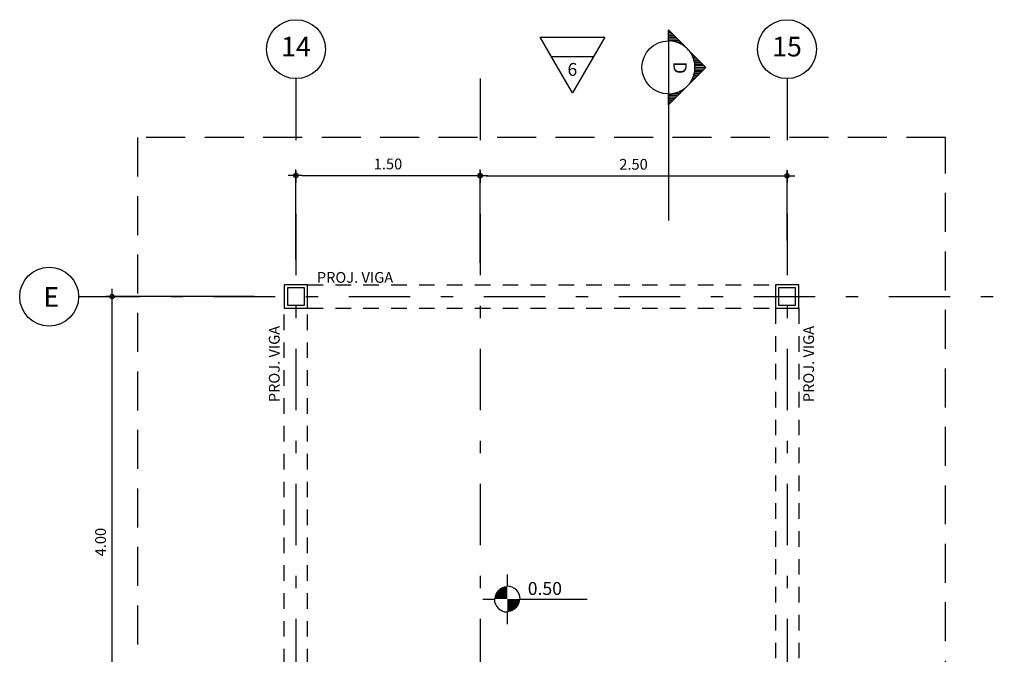
# Model space of a CAD drawing. Units: millimetres. Extents: x 1 to 275, y 5 to 122.
# Drawn here: x 75 to 83, y 110 to 115 of the extents above; entities that cross this region are included whole.
import ezdxf
from ezdxf.enums import TextEntityAlignment as Align

# ---------------------------------------------------------------- set-up
doc = ezdxf.new("R2010")
doc.units = ezdxf.units.MM
doc.linetypes.add('DASHDOT', pattern=[1, 0.5, -0.25, 0, -0.25])
doc.linetypes.add('HIDDEN', pattern=[9.525, 6.35, -3.175])
for name, color, linetype in [('-TECOTAS', 7, 'Continuous'), ('-TEEIXO', 7, 'Continuous'), ('-tepil', 3, 'Continuous'), ('-teproj', 7, 'HIDDEN'), ('-TESIMB', 7, 'Continuous'), ('a-tabelas', 7, 'Continuous')]:
    doc.layers.add(name, color=color, linetype=linetype)
doc.styles.add('ROMANS', font='romans')
doc.dimstyles.new('AQ50', dxfattribs={"dimscale": 0.5, "dimtxt": 0.175, "dimasz": 0.1, "dimexe": 0.1, "dimexo": 0.05, "dimgap": 0.1, "dimtad": 1, "dimzin": 4, "dimdsep": 46, "dimtxsty": 'ROMANS', "dimblk": 'AB3', "dimcen": 0.1, "dimclrd": 2, "dimclre": 2, "dimclrt": 7, "dimadec": 0, "dimazin": 0, "dimtfac": 0.45, "dimtix": 1, "dimtmove": 2, "dimatfit": 3, "dimldrblk": 'AB3', "dimfxl": 0, "dimtolj": 1, "dimtzin": 4, "dimarcsym": 0})

# ---------------------------------------------------------------- blocks, each defined once
blk = doc.blocks.new('GEIXO-V')
blk.add_circle((0, 0.3), 0.3)
at = {"color": 3, "style": 'ROMANS'}
blk.add_attdef('NUMERO', text='', height=0.2, dxfattribs=at).set_placement((0, 0.3), align=Align.MIDDLE)
blk = doc.blocks.new('GEIXO-H')
blk.add_circle((-0.3, 0), 0.3)
at = {"color": 3, "style": 'ROMANS', "flags": 4}
blk.add_attdef('LETRA', (-0.359, -0.104), '', height=0.2, dxfattribs=at)
blk = doc.blocks.new('*X14')
at = {"color": 0}
for p, q in [((29.119, 279.138), (29.119, 279.259)), ((29.006, 279.118), (29.006, 279.154)), ((29.025, 279.125), (29.025, 279.173)), ((29.044, 279.13), (29.044, 279.192)), ((29.063, 279.134), (29.063, 279.21)), ((29.081, 279.137), (29.081, 279.229)), ((29.1, 279.138), (29.1, 279.248)), ((29.138, 279.138), (29.138, 279.24)), ((29.156, 279.136), (29.156, 279.221)), ((29.175, 279.132), (29.175, 279.203)), ((29.194, 279.128), (29.194, 279.184)), ((29.213, 279.122), (29.213, 279.165)), ((29.231, 279.115), (29.231, 279.146)), ((28.894, 279.041), (28.894, 279.042)), ((28.913, 279.06), (28.913, 279.06)), ((28.931, 279.076), (28.931, 279.079)), ((28.95, 279.089), (28.95, 279.098)), ((28.969, 279.1), (28.969, 279.117)), ((28.988, 279.11), (28.988, 279.135)), ((29.25, 279.106), (29.25, 279.128)), ((29.269, 279.096), (29.269, 279.109)), ((29.288, 279.084), (29.288, 279.09)), ((29.306, 279.069), (29.306, 279.071)), ((29.325, 279.053), (29.325, 279.053)), ((29.344, 279.032), (29.344, 279.034)), ((28.781, 278.839), (28.781, 278.929)), ((28.8, 278.839), (28.8, 278.948)), ((28.819, 278.887), (28.819, 278.967)), ((28.838, 278.953), (28.838, 278.985)), ((28.856, 278.991), (28.856, 279.004)), ((28.875, 279.019), (28.875, 279.023)), ((29.363, 279.008), (29.363, 279.015)), ((29.381, 278.976), (29.381, 278.996)), ((29.4, 278.932), (29.4, 278.978)), ((29.419, 278.839), (29.419, 278.959)), ((29.438, 278.839), (29.438, 278.94)), ((29.456, 278.839), (29.456, 278.921)), ((28.706, 278.839), (28.706, 278.854)), ((28.725, 278.839), (28.725, 278.873)), ((28.744, 278.839), (28.744, 278.892)), ((28.763, 278.839), (28.763, 278.91)), ((29.475, 278.839), (29.475, 278.903)), ((29.494, 278.839), (29.494, 278.884)), ((29.513, 278.839), (29.513, 278.865)), ((29.531, 278.839), (29.531, 278.846))]:
    blk.add_line(p, q, dxfattribs=at)
blk = doc.blocks.new('GCORTE-H')
at = {"color": 3, "linetype": 'Continuous'}
blk.add_line((0, 0), (-1.434, 0), dxfattribs=at)
at = {"color": 7, "linetype": 'Continuous'}
blk.add_line((0.6, 0), (0, 0), dxfattribs=at)
at = {"color": 3, "linetype": 'Continuous'}
blk.add_lwpolyline([(0.6, 0), (0.724, 0), (0.3, 0.424), (-0.124, 0), (0, 0), (0, 0.01), (0.001, 0.019), (0.001, 0.029), (0.002, 0.038), (0.004, 0.047), (0.005, 0.057), (0.007, 0.066), (0.01, 0.075), (0.012, 0.085), (0.015, 0.094), (0.018, 0.103), (0.021, 0.111), (0.025, 0.12), (0.029, 0.129), (0.033, 0.137), (0.038, 0.146), (0.043, 0.154), (0.048, 0.162), (0.053, 0.17), (0.058, 0.178), (0.064, 0.185), (0.07, 0.193), (0.076, 0.2), (0.083, 0.207), (0.09, 0.214), (0.096, 0.22), (0.104, 0.227), (0.111, 0.233), (0.118, 0.239), (0.126, 0.244), (0.134, 0.25), (0.142, 0.255), (0.15, 0.26), (0.158, 0.264), (0.167, 0.269), (0.175, 0.273), (0.184, 0.277), (0.193, 0.28), (0.202, 0.284), (0.211, 0.286), (0.22, 0.289), (0.229, 0.292), (0.239, 0.294), (0.248, 0.295), (0.257, 0.297), (0.267, 0.298), (0.276, 0.299), (0.286, 0.3), (0.295, 0.3), (0.305, 0.3), (0.314, 0.3), (0.324, 0.299), (0.333, 0.298), (0.343, 0.297), (0.352, 0.295), (0.361, 0.294), (0.371, 0.292), (0.38, 0.289), (0.389, 0.286), (0.398, 0.284), (0.407, 0.28), (0.416, 0.277), (0.425, 0.273), (0.433, 0.269), (0.442, 0.264), (0.45, 0.26), (0.458, 0.255), (0.466, 0.25), (0.474, 0.244), (0.482, 0.239), (0.489, 0.233), (0.496, 0.227), (0.504, 0.22), (0.51, 0.214), (0.517, 0.207), (0.524, 0.2), (0.53, 0.193), (0.536, 0.185), (0.542, 0.178), (0.547, 0.17), (0.552, 0.162), (0.557, 0.154), (0.562, 0.146), (0.567, 0.137), (0.571, 0.129), (0.575, 0.12), (0.579, 0.111), (0.582, 0.103), (0.585, 0.094), (0.588, 0.085), (0.59, 0.075), (0.593, 0.066), (0.595, 0.057), (0.596, 0.047), (0.598, 0.038), (0.599, 0.029), (0.599, 0.019), (0.6, 0.01), (0.6, 0), (0.6, 0), (0.6, 0)], dxfattribs=at)
at = {"color": 7, "linetype": 'Continuous'}
blk.add_arc((0.3, 0), 0.3, 180, 0, dxfattribs=at)
at = {"color": 3}
blk.add_blockref('*X14', (-28.815, -278.839), dxfattribs=at)
at = {"color": 3, "style": 'ROMANS'}
blk.add_attdef('LETRA', text='', height=0.15, dxfattribs=at).set_placement((0.296, 0.056), align=Align.CENTER)
at = {"style": 'ROMANS'}
blk.add_attdef('NUMERO', text='', height=0.1, dxfattribs=at).set_placement((0.3, -0.169), align=Align.CENTER)
blk = doc.blocks.new('AINDELEV')
at = {"color": 7, "linetype": 'Continuous'}
blk.add_line((-0.245, 0.226), (0.245, 0.226), dxfattribs=at)
blk.add_lwpolyline([(-0.173, 0.35), (-0.375, 0), (0.375, 0), (0, 0.65), (-0.173, 0.35)], dxfattribs=at)
at = {"color": 3, "style": 'ROMANS'}
blk.add_attdef('NUMERO', text='', height=0.15, dxfattribs=at).set_placement((-0.002, 0.301), align=Align.CENTER)
at = {"style": 'ROMANS'}
blk.add_attdef('FOLHA', text='', height=0.1, dxfattribs=at).set_placement((-0.015, 0.048), align=Align.CENTER)
blk = doc.blocks.new('AB3')
blk.add_line((-1, 0), (1.25, 0))
at = {"color": 4}
blk.add_circle((0, 0), 0.35, dxfattribs=at)
blk = doc.blocks.new('*D118')
at = {"layer": '-TECOTAS', "color": 2, "lineweight": -2}
for p, q in [((76.8347, 112.7013), (75.6284, 112.7013)), ((75.6784, 108.7513), (75.6784, 112.6513)), ((76.6706, 108.7013), (75.6284, 108.7013))]:
    blk.add_line(p, q, dxfattribs=at)
at = {"layer": 'Defpoints', "color": 0}
for p in [(75.6784, 112.7013), (76.8597, 112.7013), (76.6956, 108.7013)]:
    blk.add_point(p, dxfattribs=at)
at = {"layer": '-TECOTAS', "color": 2, "lineweight": -2, "xscale": 0.05, "yscale": 0.05, "zscale": 0.05}
for p, rotation in [((75.6784, 112.7013), 90), ((75.6784, 108.7013), 270)]:
    blk.add_blockref('AB3', p, dxfattribs=dict(at, rotation=rotation))
at = {"layer": '-TECOTAS', "color": 7, "insert": (75.5846, 110.7013), "char_height": 0.0875, "attachment_point": 5, "rotation": 90, "style": 'ROMANS'}
blk.add_mtext('\\A1;4.00', dxfattribs=at)
blk = doc.blocks.new('*D121')
at = {"layer": '-TECOTAS', "color": 2, "lineweight": -2}
for p, q in [((77.1761, 113.0029), (77.1761, 113.7375)), ((78.6761, 112.9749), (78.6761, 113.7375)), ((77.2261, 113.6875), (78.6261, 113.6875))]:
    blk.add_line(p, q, dxfattribs=at)
at = {"layer": 'Defpoints', "color": 0}
for p in [(78.6761, 113.6875), (77.1761, 112.9779), (78.6761, 112.9499)]:
    blk.add_point(p, dxfattribs=at)
at = {"layer": '-TECOTAS', "color": 2, "lineweight": -2, "xscale": 0.05, "yscale": 0.05, "zscale": 0.05, "rotation": 180}
blk.add_blockref('AB3', (77.1761, 113.6875), dxfattribs=at)
at = {"layer": '-TECOTAS', "color": 2, "lineweight": -2, "xscale": 0.05, "yscale": 0.05, "zscale": 0.05}
blk.add_blockref('AB3', (78.6761, 113.6875), dxfattribs=at)
at = {"layer": '-TECOTAS', "color": 7, "insert": (77.9261, 113.7813), "char_height": 0.0875, "attachment_point": 5, "style": 'ROMANS'}
blk.add_mtext('\\A1;1.50', dxfattribs=at)
blk = doc.blocks.new('*D122')
at = {"layer": '-TECOTAS', "color": 2, "lineweight": -2}
for p, q in [((78.6761, 112.9749), (78.6761, 113.7346)), ((81.1761, 113.1588), (81.1761, 113.7346)), ((78.7261, 113.6846), (81.1261, 113.6846))]:
    blk.add_line(p, q, dxfattribs=at)
at = {"layer": 'Defpoints', "color": 0}
for p in [(81.1761, 113.6846), (81.1761, 113.1338), (78.6761, 112.9499)]:
    blk.add_point(p, dxfattribs=at)
at = {"layer": '-TECOTAS', "color": 2, "lineweight": -2, "xscale": 0.05, "yscale": 0.05, "zscale": 0.05, "rotation": 180}
blk.add_blockref('AB3', (78.6761, 113.6846), dxfattribs=at)
at = {"layer": '-TECOTAS', "color": 2, "lineweight": -2, "xscale": 0.05, "yscale": 0.05, "zscale": 0.05}
blk.add_blockref('AB3', (81.1761, 113.6846), dxfattribs=at)
at = {"layer": '-TECOTAS', "color": 7, "insert": (79.9261, 113.7784), "char_height": 0.0875, "attachment_point": 5, "style": 'ROMANS'}
blk.add_mtext('\\A1;2.50', dxfattribs=at)
blk = doc.blocks.new('GNIVACAB')
for p, q in [((0.002, 0.1896), (0.002, 0.1)), ((-0.1875, 0), (-0.098, 0)), ((0.102, 0), (0.6209, 0)), ((0.002, -0.1), (0.002, -0.1951))]:
    blk.add_line(p, q)
at = {"color": 7, "const_width": 0.1}
for points in [[(0.002, 0.05, 0.414214), (-0.048, 0, 1)], [(0.002, -0.05, 0.414214), (0.052, 0, 1)]]:
    blk.add_lwpolyline(points, format="xyb", dxfattribs=at)
at = {"color": 7}
for start, end in [(0, 90), (180, 270)]:
    blk.add_arc((0.002, 0), 0.1, start, end, dxfattribs=at)
at = {"style": 'ROMANS'}
blk.add_attdef('NIVEL', (0.1613, 0.0322), '', height=0.1, dxfattribs=at)

msp = doc.modelspace()

# ---------------------------------------------------------------- linework, layer by layer
at = {"layer": '-TEEIXO', "color": 6, "linetype": 'DASHDOT'}
for p, q in [((77.1761, 114.4763), (77.1761, 99.2217)), ((78.6761, 114.4763), (78.6761, 105.6705)), ((81.1761, 114.4763), (81.1761, 99.2217)), ((75.4061, 112.7013), (82.9461, 112.7013))]:
    msp.add_line(p, q, dxfattribs=at)
at = {"layer": '-tepil', "color": 6}
for points in [[(77.0811, 112.6063), (77.2711, 112.6063), (77.2711, 112.7963), (77.0811, 112.7963)], [(81.0811, 112.6063), (81.2711, 112.6063), (81.2711, 112.7963), (81.0811, 112.7963)]]:
    msp.add_lwpolyline(points, close=True, dxfattribs=at)
at = {"layer": '-tepil'}
for points in [[(77.1061, 112.6313), (77.2461, 112.6313), (77.2461, 112.7713), (77.1061, 112.7713)], [(81.1061, 112.6313), (81.2461, 112.6313), (81.2461, 112.7713), (81.1061, 112.7713)]]:
    msp.add_lwpolyline(points, close=True, dxfattribs=at)
at = {"layer": '-teproj', "ltscale": 0.02}
for p, q in [((77.2711, 112.7963), (81.0811, 112.7963)), ((77.0811, 108.7963), (77.0811, 112.6063)), ((77.2711, 108.7963), (77.2711, 112.6063)), ((77.2711, 112.6063), (81.0811, 112.6063)), ((81.0811, 112.6063), (81.0811, 108.7963)), ((81.2711, 112.6063), (81.2711, 108.7963))]:
    msp.add_line(p, q, dxfattribs=at)
at = {"layer": '-teproj', "linetype": 'HIDDEN', "ltscale": 0.05}
msp.add_lwpolyline([(82.4661, 99.4163), (82.4661, 113.9963), (75.8861, 113.9963), (75.8861, 99.4163)], close=True, dxfattribs=at)

# ---------------------------------------------------------------- block references
at = {"layer": '-TEEIXO', "xscale": 0.8, "yscale": 0.8, "zscale": 0.8}
for name, p, values in [('GEIXO-V', (77.1761, 114.4763), {'NUMERO': '14'}), ('GEIXO-V', (81.1761, 114.4763), {'NUMERO': '15'}), ('GEIXO-H', (75.4061, 112.7013), {'LETRA': 'E'})]:
    msp.add_blockref(name, p, dxfattribs=at).add_auto_attribs(values)
at = {"layer": '-TESIMB'}
ref = msp.add_blockref('GCORTE-H', (80.2104, 114.3521), dxfattribs=dict(at, xscale=-0.7200000000001637, yscale=0.7200000000001637, zscale=0.7200000000000001, rotation=270))
ref.add_attrib('LETRA', 'D', dxfattribs={"layer": '0', "color": 3, "height": 0.108, "rotation": 90, "style": 'ROMANS', "text_generation_flag": 2}).set_placement((80.3589, 114.5651), align=Align.CENTER)
ref = msp.add_blockref('AINDELEV', (79.4291, 114.8143), dxfattribs=dict(at, xscale=-0.7, yscale=0.7, zscale=0.7, rotation=180))
ref.add_attrib('NUMERO', '6', dxfattribs={"layer": '0', "color": 3, "height": 0.105, "style": 'ROMANS'}).set_placement((79.4277, 114.4986), align=Align.CENTER)
at = {"layer": '-TESIMB', "xscale": 1.05, "yscale": 1.05, "zscale": 1.05}
msp.add_blockref('GNIVACAB', (78.8953, 110.2374), dxfattribs=at).add_auto_attribs({'NIVEL': '0.50'})

# ---------------------------------------------------------------- texts
at = {"layer": 'a-tabelas', "color": 7, "insert": (77.3462, 112.9012), "char_height": 0.0875, "attachment_point": 1, "style": 'ROMANS'}
msp.add_mtext('PROJ. VIGA', dxfattribs=at)
at = {"layer": 'a-tabelas', "color": 7, "char_height": 0.0875, "attachment_point": 1, "rotation": 90, "style": 'ROMANS'}
for insert in [(76.9561, 111.8408), (81.3085, 111.8408)]:
    msp.add_mtext('PROJ. VIGA', dxfattribs=dict(at, insert=insert))

# ---------------------------------------------------------------- dimensions: what is measured, and where the dimension line sits
at = {"layer": '-TECOTAS'}
for base, p1, p2, picture, middle in [((78.6761, 113.6875), (77.1761, 112.9779), (78.6761, 112.9499), '*D121', (77.9261, 113.7813)), ((81.1761, 113.6846), (78.6761, 112.9499), (81.1761, 113.1338), '*D122', (79.9261, 113.7784))]:
    dim = msp.add_linear_dim(base=base, p1=p1, p2=p2, dimstyle='AQ50', dxfattribs=at)
    dim.commit()
    dim.dimension.update_dxf_attribs({"geometry": picture, "text_midpoint": middle})
dim = msp.add_linear_dim(base=(75.6784, 112.7013), p1=(76.6956, 108.7013), p2=(76.8597, 112.7013), angle=90, dimstyle='AQ50', dxfattribs=at)
dim.commit()
dim.dimension.update_dxf_attribs({"geometry": '*D118', "text_midpoint": (75.5846, 110.7013)})

doc.saveas('drawing.dxf')
